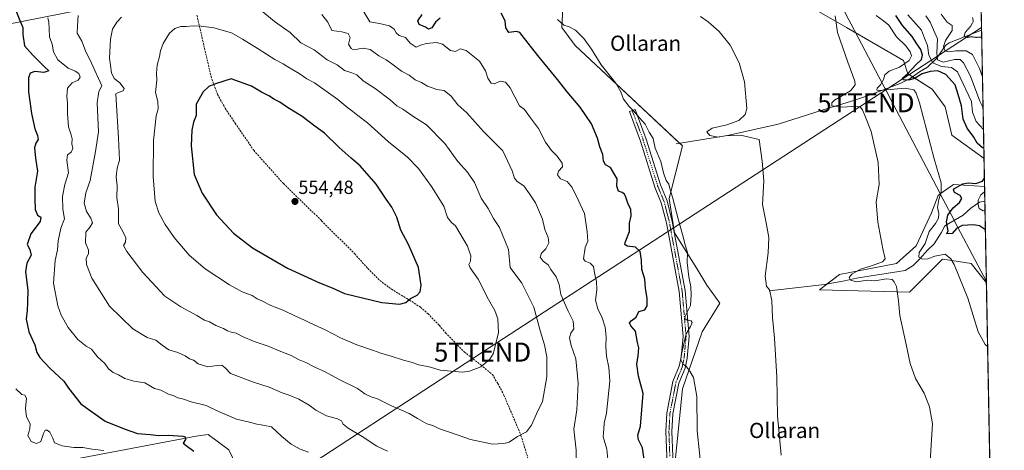
# Model space of a CAD drawing. Units: metres. Extents: x 627787 to 631239, y 4736556 to 4738933.
# Drawn here: x 630720 to 631239, y 4737028 to 4737255 of the extents above; entities that cross this region are included whole.
import ezdxf
from ezdxf.enums import TextEntityAlignment as Align

# ---------------------------------------------------------------- set-up
doc = ezdxf.new("R2010")
doc.units = ezdxf.units.M
doc.header["$MEASUREMENT"] = 0
for name, pattern in [('TRAZO_Y_PUNTO', [1, 0.5, -0.25, 0, -0.25]), ('TRAZOS2', [0.375, 0.25, -0.125]), ('TRAZOSX2', [1.5, 1, -0.5])]:
    doc.linetypes.add(name, pattern=pattern)
doc.layers.get('0').update_dxf_attribs({"lineweight": 5})
for name, color, linetype, lineweight in [('Camino', 19, 'Continuous', 0), ('Camino Cxs', 19, 'Continuous', 0), ('Camino eje', 39, 'TRAZO_Y_PUNTO', 13), ('Carátula', 7, 'Continuous', 5), ('Comarca CxS', 133, 'Continuous', 0), ('Comunidad Autónoma CxS', 142, 'Continuous', 0), ('Corriente natural lineal', 142, 'Continuous', 13), ('Cultivos herbáceos CxS', 92, 'Continuous', 0), ('Curva de nivel maestra', 36, 'Continuous', 30), ('Curva de nivel normal', 36, 'Continuous', 0), ('Curva de nivel normal depresión', 36, 'TRAZOS2', 0), ('Entidad de ámbito territorial', 19, 'Continuous', 0), ('Entidad de ámbito territorial CxS', 92, 'Continuous', 0), ('Matorral', 135, 'Continuous', 0), ('Matorral CxS', 135, 'Continuous', 0), ('Municipio CxS', 142, 'Continuous', 0), ('Provincia CxS', 1, 'Continuous', 0), ('Punto de cota en terreno', 7, 'Continuous', 0), ('Rótulo de punto de cota en terreno', 19, 'Continuous', 0), ('Senda', 19, 'TRAZOSX2', 0), ('Tendido', 6, 'Continuous', 0), ('Texto cartográfico', 19, 'Continuous', 0), ('Torre de tendido puntual', 7, 'Continuous', 0)]:
    doc.layers.add(name, color=color, linetype=linetype, lineweight=lineweight)
doc.styles.add('Arial', font='txt', dxfattribs={"height": 0.2})

# ---------------------------------------------------------------- blocks, each defined once
blk = doc.blocks.new('*U161')
at = {"layer": 'Cultivos herbáceos CxS', "color": 92, "linetype": 'Continuous', "lineweight": 0}
for points in [[(630749.02, 4737023.38, 519.97), (630812.94, 4737035.54, 525.59), (630816.67, 4737035.99, 525.85), (630817.98, 4737036.15, 525.99), (630819.28, 4737036.31, 526.13), (630830.25, 4737028.28, 525.93), (630839.55, 4737008.79, 522.78)], [(631064.45, 4737015.22, 521.53), (631069.07, 4737060.31, 520.79), (631079.47, 4737090.36, 518.42), (631088.71, 4737105.39, 517.51), (631081.96, 4737114.95, 518.7), (631076.69, 4737123.73, 518.98), (631064.86, 4737142.53, 520.57), (631062.16, 4737160.55, 520.18), (631069.09, 4737188.29, 516.85), (631012.59, 4737241.16, 520.65), (631005.49, 4737250.58, 520.32), (631006.65, 4737271.39, 517.86)], [(631131.25, 4737264.37, 511.92), (631155.51, 4737250.49, 509.23), (631185.54, 4737233.15, 505.72), (631187.85, 4737226.22, 500.35), (631200.56, 4737218.12, 503.93), (631207.49, 4737208.88, 503.1), (631210.96, 4737193.85, 502.72), (631227.9, 4737181.6, 500.16), (631228.18, 4737166.88, 496.82), (631211.8, 4737167.96, 501.65), (631204.84, 4737162.99, 504.04), (631203.71, 4737162.18, 504.77), (631200.25, 4737152.93, 507.18), (631192.16, 4737135.59, 506.79), (631181.76, 4737126.35, 508.44), (631151.73, 4737120.57, 511.32), (631141.33, 4737112.47, 512.86), (631188.7, 4737111.32, 509.29), (631189.55, 4737112.17, 509.18), (631206.02, 4737128.66, 505.48), (631214.54, 4737127.35, 504.61), (631221.04, 4737126.35, 503.96), (631229.14, 4737116.22, 502.87), (631234.22, 4736849.11, 503.34)]]:
    blk.add_polyline3d(points, dxfattribs=at)
blk = doc.blocks.new('*U169')
at = {"layer": 'Curva de nivel normal', "color": 36, "linetype": 'Continuous', "lineweight": 0}
for points in [[(631227.6, 4737196.92, 495), (631223.76, 4737201.01, 495), (631221.82, 4737205.94, 495), (631221.34, 4737211.66, 495), (631213.93, 4737227.29, 495), (631210.84, 4737229.56, 495), (631205.56, 4737229.98, 495), (631200.96, 4737231.99, 495), (631198.8, 4737236, 495), (631198.14, 4737241.16, 495), (631196.51, 4737244.97, 495), (631194.9, 4737249.16, 495), (631192.15, 4737252.36, 495), (631187.77, 4737257.18, 495)], [(631228.42, 4737154.16, 495), (631227.42, 4737154.01, 495), (631225.34, 4737155.26, 495), (631224.76, 4737157.15, 495), (631224.79, 4737159.62, 495), (631226.28, 4737162.43, 495), (631228.23, 4737164.13, 495)]]:
    blk.add_polyline3d(points, dxfattribs=at)
blk = doc.blocks.new('*U172')
at = {"layer": 'Curva de nivel normal', "color": 36, "linetype": 'Continuous', "lineweight": 0}
blk.add_polyline3d([(631227.39, 4737208.2, 490), (631225.76, 4737211.85, 490), (631220.84, 4737224.94, 490), (631217.01, 4737231.98, 490), (631215.26, 4737233.72, 490), (631212.4, 4737233.63, 490), (631206.36, 4737232.34, 490), (631203.44, 4737233.5, 490), (631202.99, 4737236.96, 490), (631203.35, 4737244.58, 490), (631201.25, 4737249.32, 490), (631199.62, 4737253.45, 490), (631197.33, 4737256.64, 490)], dxfattribs=at)
blk = doc.blocks.new('*U190')
at = {"layer": 'Curva de nivel normal', "color": 36, "linetype": 'Continuous', "lineweight": 0}
blk.add_polyline3d([(631227.08, 4737224.56, 485), (631225.51, 4737228.98, 485), (631221.76, 4737236.37, 485), (631218.55, 4737238.24, 485), (631213.01, 4737238.36, 485), (631209.52, 4737237.72, 485), (631207.4, 4737238.13, 485), (631206.52, 4737240.49, 485), (631207.55, 4737243.71, 485), (631211.11, 4737248.93, 485), (631211.17, 4737251.66, 485), (631208.44, 4737253.38, 485), (631205.25, 4737257.52, 485)], dxfattribs=at)
blk = doc.blocks.new('*U195')
at = {"layer": 'Curva de nivel normal', "color": 36, "linetype": 'Continuous', "lineweight": 0}
blk.add_polyline3d([(631171.06, 4737256.79, 505), (631175.03, 4737254.09, 505), (631177.72, 4737251.78, 505), (631181.73, 4737245.64, 505), (631186.71, 4737240.83, 505), (631189.04, 4737237.72, 505), (631189.7, 4737235.64, 505), (631188.5, 4737233.24, 505), (631183.38, 4737229.61, 505), (631177.99, 4737227.57, 505), (631175.72, 4737225.63, 505), (631174.91, 4737223.26, 505), (631173.36, 4737220.45, 505), (631171.63, 4737218.54, 505), (631171.52, 4737217.62, 505), (631172.54, 4737217.34, 505), (631186.45, 4737218.71, 505), (631190.95, 4737217.73, 505), (631192.21, 4737216.07, 505), (631193.93, 4737210.87, 505), (631201.56, 4737181.42, 505), (631205.38, 4737168.75, 505), (631205.38, 4737163.98, 505), (631204.1, 4737160.09, 505), (631203.38, 4737155.9, 505), (631204.01, 4737152.67, 505), (631203.95, 4737150.29, 505), (631202.36, 4737147.45, 505), (631199.04, 4737143.13, 505), (631196.85, 4737136.87, 505), (631193.81, 4737132.13, 505), (631193.63, 4737129.76, 505), (631195.54, 4737128.55, 505), (631198.32, 4737128.79, 505), (631201.95, 4737130.29, 505), (631207.35, 4737131.2, 505), (631210.43, 4737128.88, 505), (631212.21, 4737125.76, 505), (631219.37, 4737108.12, 505), (631224.84, 4737090.43, 505), (631228.47, 4737083.73, 505), (631229.78, 4737082.59, 505)], dxfattribs=at)
blk = doc.blocks.new('*U210')
at = {"layer": 'Curva de nivel maestra', "color": 36, "linetype": 'Continuous', "lineweight": 30}
for points in [[(631227.79, 4737187.17, 500), (631227.02, 4737187.28, 500), (631224.23, 4737189.68, 500), (631222.49, 4737192.75, 500), (631219.09, 4737197.58, 500), (631216.93, 4737202.33, 500), (631216.02, 4737209.33, 500), (631214.31, 4737215.36, 500), (631212.64, 4737220.34, 500), (631207.82, 4737225.9, 500), (631203.59, 4737227.69, 500), (631199.45, 4737227.35, 500), (631195.34, 4737226.11, 500), (631191.33, 4737223.74, 500), (631188.26, 4737222.86, 500), (631185.26, 4737223.03, 500), (631184.98, 4737223.88, 500), (631187.8, 4737226.34, 500), (631192.17, 4737231, 500), (631194.94, 4737233.71, 500), (631195.46, 4737236.07, 500), (631194.57, 4737239.04, 500), (631192.46, 4737241.88, 500), (631190.14, 4737245.82, 500), (631184.92, 4737251.62, 500), (631181.39, 4737256.79, 500)], [(631228.61, 4737144.22, 500), (631228.09, 4737144.48, 500), (631225.5, 4737146.12, 500), (631222.4, 4737146.73, 500), (631216.4, 4737146.3, 500), (631213.4, 4737144.79, 500), (631211.04, 4737142.19, 500), (631208.35, 4737141.9, 500), (631209.08, 4737143.52, 500), (631208.72, 4737145.28, 500), (631208.22, 4737148.29, 500), (631208.91, 4737151.79, 500), (631211.58, 4737155.59, 500), (631214.9, 4737158.48, 500), (631216.14, 4737160.55, 500), (631215.27, 4737162.15, 500), (631212.32, 4737163.74, 500), (631211.81, 4737165.04, 500), (631212.43, 4737165.84, 500), (631216.73, 4737168.34, 500), (631219.8, 4737168.88, 500), (631223.65, 4737168.49, 500), (631227.13, 4737169.67, 500), (631228.09, 4737171.26, 500)]]:
    blk.add_polyline3d(points, dxfattribs=at)
blk = doc.blocks.new('5PATER')
at = {"layer": 'Carátula', "linetype": 'Continuous', "lineweight": 5}
h = blk.add_hatch(color=250, dxfattribs=at)
edge = h.paths.add_edge_path()
edge.add_ellipse((0, 0.01), major_axis=(-1.33, -1.34), ratio=0.999422, start_angle=0, end_angle=360)
blk = doc.blocks.new('5TTEND')
blk.add_text('5TTEND', height=10).set_placement((0, 0), align=Align.MIDDLE_CENTER)

msp = doc.modelspace()

# ---------------------------------------------------------------- linework, layer by layer
at = {"layer": 'Camino', "color": 19, "linetype": 'Continuous', "lineweight": 0}
msp.add_polyline3d([(631061.29, 4737012.09, 521.92), (631060.35, 4737037.95, 521.89), (631060.87, 4737047.59, 521.93), (631064.09, 4737064.24, 521.46), (631067.37, 4737072.23, 520.34), (631068.38, 4737077, 519.95), (631069.37, 4737087.96, 520.36), (631067.33, 4737111.62, 520.8), (631060.59, 4737147.82, 521.06), (631057.91, 4737158.34, 520.79), (631054.51, 4737166.59, 521.19), (631046.93, 4737190.76, 520.96), (631041.14, 4737206.28, 520.27), (631044.14, 4737207.4, 519.54), (631049.96, 4737191.8, 520.43), (631057.53, 4737167.68, 520.57), (631060.96, 4737159.35, 520.4), (631063.72, 4737148.51, 520.48), (631070.51, 4737112.05, 520.37), (631072.59, 4737087.95, 519.34), (631071.56, 4737076.52, 519.55), (631070.45, 4737071.28, 520.08), (631067.18, 4737063.32, 521.06), (631064.06, 4737047.2, 521.46), (631063.55, 4737037.92, 521.34), (631064.5, 4737011.95, 521.58)], dxfattribs=at)
at = {"layer": 'Camino Cxs', "color": 19, "linetype": 'Continuous', "lineweight": 0}
msp.add_polyline3d([(631061.29, 4737012.09, 521.92), (631060.35, 4737037.95, 521.89), (631060.87, 4737047.59, 521.93), (631064.09, 4737064.24, 521.46), (631067.37, 4737072.23, 520.34), (631068.38, 4737077, 519.95), (631069.37, 4737087.96, 520.36), (631067.33, 4737111.62, 520.8), (631060.59, 4737147.82, 521.06), (631057.91, 4737158.34, 520.79), (631054.51, 4737166.59, 521.19), (631046.93, 4737190.76, 520.96), (631041.14, 4737206.28, 520.27), (631044.14, 4737207.4, 519.54), (631049.96, 4737191.8, 520.43), (631057.53, 4737167.68, 520.57), (631060.96, 4737159.35, 520.4), (631063.72, 4737148.51, 520.48), (631070.51, 4737112.05, 520.37), (631072.59, 4737087.95, 519.34), (631071.56, 4737076.52, 519.55), (631070.45, 4737071.28, 520.08), (631067.18, 4737063.32, 521.06), (631064.06, 4737047.2, 521.46), (631063.55, 4737037.92, 521.34), (631064.5, 4737011.95, 521.58)], dxfattribs=at)
at = {"layer": 'Camino eje', "color": 39, "linetype": 'TRAZO_Y_PUNTO', "lineweight": 13}
msp.add_polyline3d([(631042.64, 4737206.84, 519.89), (631048.45, 4737191.28, 520.7), (631052.23, 4737179.22, 520.91), (631056.02, 4737167.14, 520.84), (631059.44, 4737158.85, 520.6), (631062.16, 4737148.17, 520.76), (631068.92, 4737111.84, 520.58), (631070.98, 4737087.96, 519.77), (631069.97, 4737076.76, 519.75), (631068.91, 4737071.76, 520.21), (631065.64, 4737063.78, 521.29), (631062.47, 4737047.4, 521.67), (631062.21, 4737042.58, 521.58), (631061.95, 4737037.94, 521.5), (631062.42, 4737025.01, 521.58)], dxfattribs=at)
at = {"layer": 'Comarca CxS', "color": 133, "linetype": 'Continuous', "lineweight": 0}
msp.add_polyline3d([(631238.58, 4736619.98, 503.49), (627829.58, 4736555.93, 496.8), (627826.57, 4736718.61, 480.08), (627792.22, 4738572.16, 528.81), (627786.71, 4738869.29, 554.54), (631194.57, 4738933.32, 570.13), (631238.58, 4736619.98, 503.49)], close=True, dxfattribs=at)
msp.add_polyline3d([(631238.58, 4736619.98, 503.49), (627829.58, 4736555.93, 496.8), (627826.57, 4736718.61, 480.08), (627792.22, 4738572.16, 528.81), (627786.71, 4738869.29, 554.54), (631194.57, 4738933.32, 570.13), (631238.58, 4736619.98, 503.49)], close=True, dxfattribs=at)
at = {"layer": 'Comunidad Autónoma CxS', "color": 142, "linetype": 'Continuous', "lineweight": 0}
msp.add_polyline3d([(631238.58, 4736619.98, 503.49), (627829.58, 4736555.93, 496.8), (627786.71, 4738869.29, 554.54), (631194.57, 4738933.32, 570.13), (631238.58, 4736619.98, 503.49)], close=True, dxfattribs=at)
msp.add_polyline3d([(631238.58, 4736619.98, 503.49), (627829.58, 4736555.93, 496.8), (627786.71, 4738869.29, 554.54), (631194.57, 4738933.32, 570.13), (631238.58, 4736619.98, 503.49)], close=True, dxfattribs=at)
at = {"layer": 'Corriente natural lineal', "color": 142, "linetype": 'Continuous', "lineweight": 13}
for points in [[(631065.75, 4737189.41, 516.65), (631092.77, 4737193.63, 514.65), (631119.54, 4737199.68, 512.53), (631142.71, 4737207.06, 510.44), (631159.91, 4737212.29, 508.71), (631167.39, 4737214.92, 507.41), (631183.73, 4737221.13, 502.23), (631189.06, 4737223.64, 499.22), (631193.92, 4737227.16, 499.33), (631198.21, 4737229.75, 497.73), (631202.85, 4737234.22, 489.94), (631207.67, 4737241.08, 484.36), (631209.56, 4737242.44, 483.1), (631226.61, 4737249.1, 479.14), (631226.61, 4737249.1, 479.14)], [(631114.73, 4737111.88, 514.93), (631143.95, 4737115.34, 512.44), (631154.34, 4737117.24, 510.83), (631160.65, 4737118.61, 508.89), (631186.29, 4737122.67, 505.98), (631190.57, 4737125.31, 505.74), (631194.14, 4737128.75, 505.28), (631198.05, 4737133.31, 503.67), (631201.65, 4737136.78, 501.84), (631205.37, 4737142.45, 500.74), (631207.29, 4737146.23, 500.44), (631216.97, 4737151.84, 498.38), (631220.95, 4737155.43, 496.83), (631225.47, 4737158.6, 494.98), (631228.32, 4737159.07, 493.7), (631228.32, 4737159.07, 493.7)]]:
    msp.add_polyline3d(points, dxfattribs=at)
at = {"layer": 'Cultivos herbáceos CxS', "color": 92, "linetype": 'Continuous', "lineweight": 0}
for points in [[(631227.89, 4737181.6, 500.16), (631210.96, 4737193.85, 502.72), (631207.49, 4737208.88, 503.1), (631200.56, 4737218.12, 503.93), (631190.39, 4737224.6, 499.33), (631187.85, 4737226.22, 500.35), (631185.54, 4737233.15, 505.72), (631155.51, 4737250.49, 509.23), (631131.25, 4737264.37, 511.92), (631124.32, 4737272.46, 512.19), (631111.61, 4737280.55, 512.42), (631105.84, 4737289.8, 512.27), (631101.22, 4737347.6, 508.93)], [(631006.65, 4737271.39, 517.86), (631005.49, 4737250.58, 520.32), (631012.59, 4737241.16, 520.65), (631067.59, 4737189.7, 516.58), (631069.09, 4737188.29, 516.85), (631062.16, 4737160.55, 520.18), (631064.86, 4737142.53, 520.57), (631076.69, 4737123.73, 518.98), (631081.96, 4737114.95, 518.7), (631088.71, 4737105.39, 517.51), (631079.47, 4737090.36, 518.42), (631069.07, 4737060.31, 520.79), (631064.45, 4737015.22, 521.53)], [(631227.89, 4737181.6, 500.16), (631228.17, 4737166.88, 496.82)], [(631229.14, 4737116.22, 502.87), (631221.04, 4737126.35, 503.97), (631214.54, 4737127.35, 504.61), (631206.02, 4737128.66, 505.48), (631189.55, 4737112.17, 509.18), (631188.7, 4737111.32, 509.29), (631141.33, 4737112.48, 512.86), (631145.34, 4737115.6, 512.29), (631151.73, 4737120.57, 511.33), (631181.76, 4737126.35, 508.44), (631192.16, 4737135.59, 506.79), (631200.25, 4737152.94, 507.18), (631203.71, 4737162.18, 504.77), (631204.84, 4737162.99, 504.04), (631211.8, 4737167.96, 501.65), (631228.17, 4737166.88, 496.82)], [(631229.14, 4737116.22, 502.87), (631234.22, 4736849.11, 503.34)], [(630839.55, 4737008.79, 522.78), (630830.25, 4737028.28, 525.93), (630819.28, 4737036.31, 526.13), (630817.98, 4737036.15, 525.99), (630816.67, 4737035.99, 525.85), (630812.94, 4737035.54, 525.59), (630749.02, 4737023.38, 519.97)]]:
    msp.add_polyline3d(points, dxfattribs=at)
at = {"layer": 'Curva de nivel maestra', "color": 36, "linetype": 'Continuous', "lineweight": 30}
for points in [[(630718.03, 4737259.52, 525), (630720.06, 4737254.19, 525), (630721.68, 4737250.51, 525), (630721.6, 4737246.88, 525), (630722.58, 4737240.86, 525), (630726.99, 4737235.93, 525), (630733.2, 4737229.74, 525), (630735.46, 4737227.68, 525), (630732.72, 4737226.9, 525), (630728.06, 4737227.48, 525), (630725.6, 4737226.59, 525), (630724.73, 4737224, 525), (630724.75, 4737216.68, 525), (630726.2, 4737205.3, 525), (630727.92, 4737197.14, 525), (630729.45, 4737193.75, 525), (630729.77, 4737191.66, 525), (630728.5, 4737189.72, 525), (630727.86, 4737187.21, 525), (630728.32, 4737181.72, 525), (630729.38, 4737175, 525), (630728, 4737166.47, 525), (630727.93, 4737160.2, 525), (630728.13, 4737154.74, 525), (630729.42, 4737151.86, 525), (630731.18, 4737150.68, 525), (630730.86, 4737148.5, 525), (630725.95, 4737141.99, 525), (630723.94, 4737136.35, 525), (630725.36, 4737133.65, 525), (630726.04, 4737130.71, 525), (630723.83, 4737126.49, 525), (630723.1, 4737121.95, 525), (630724.28, 4737112.24, 525), (630724.16, 4737105.89, 525), (630723.97, 4737101.62, 525), (630723.49, 4737096.96, 525), (630724.78, 4737090.39, 525), (630727.92, 4737083.52, 525), (630729.03, 4737079.56, 525), (630730.6, 4737076.91, 525), (630735.99, 4737071.29, 525), (630743.28, 4737064.48, 525), (630745.8, 4737060.66, 525), (630752.21, 4737052.55, 525), (630765.12, 4737043.39, 525), (630775.06, 4737039.32, 525), (630782.07, 4737036.82, 525), (630788.81, 4737036.36, 525), (630793.29, 4737035.78, 525), (630798.41, 4737035.96, 525), (630805.94, 4737035.54, 525), (630807.17, 4737035.04, 525), (630807.37, 4737033.68, 525), (630806.08, 4737031.81, 525), (630807.71, 4737030.48, 525), (630811.7, 4737027.6, 525)], [(630941.42, 4737255.44, 525), (630939.08, 4737253.34, 525), (630937.02, 4737250.3, 525), (630935.35, 4737249.7, 525), (630933.75, 4737250.68, 525), (630930.43, 4737252.1, 525), (630929.72, 4737254.07, 525), (630931.96, 4737257.34, 525)], [(631049.06, 4737021.99, 525), (631048.09, 4737029.36, 525), (631045.99, 4737033.47, 525), (631045.56, 4737036.03, 525), (631046.99, 4737040.66, 525), (631047.64, 4737049.33, 525), (631048.34, 4737057.99, 525), (631045.97, 4737066.99, 525), (631044.98, 4737073.33, 525), (631045.7, 4737077.81, 525), (631046.04, 4737081.93, 525), (631045.33, 4737084.81, 525), (631044.27, 4737090.66, 525), (631041.9, 4737093.6, 525), (631041.1, 4737095.11, 525), (631042, 4737096.22, 525), (631044.77, 4737098.1, 525), (631046.14, 4737101.12, 525), (631049.23, 4737102.02, 525), (631050.56, 4737103.99, 525), (631050.47, 4737108.01, 525), (631049.7, 4737113.42, 525), (631049.18, 4737118.1, 525), (631047.66, 4737123.25, 525), (631047.54, 4737128.13, 525), (631046.74, 4737132.67, 525), (631044.36, 4737134.96, 525), (631039.95, 4737135.54, 525), (631038.68, 4737136.31, 525), (631038.87, 4737137.36, 525), (631041.13, 4737143.1, 525), (631041.2, 4737147.66, 525), (631042.07, 4737151.49, 525), (631041.95, 4737154.72, 525), (631040.25, 4737158.17, 525), (631039.32, 4737161.25, 525), (631038.54, 4737162.8, 525), (631037.4, 4737163.75, 525), (631035.46, 4737164.5, 525), (631034.49, 4737167, 525), (631034.63, 4737170.89, 525), (631031.13, 4737176.8, 525), (631028.53, 4737178.3, 525), (631027.58, 4737180.12, 525), (631027.12, 4737183.71, 525), (631025.59, 4737187.67, 525), (631024.3, 4737192.33, 525), (631021.18, 4737199.8, 525), (631015.12, 4737208.54, 525), (631008.33, 4737216.72, 525), (631003.31, 4737223.24, 525), (630992.85, 4737235.9, 525), (630984.69, 4737246.42, 525), (630983.42, 4737247.87, 525), (630981.66, 4737248.37, 525), (630977.7, 4737247.97, 525), (630976.08, 4737250.35, 525), (630975.78, 4737254.05, 525), (630973.56, 4737258.02, 525)], [(630920.07, 4737104.98, 550), (630923.4, 4737105.81, 550), (630925.83, 4737108.01, 550), (630929.38, 4737109.69, 550), (630930.93, 4737111.39, 550), (630931.46, 4737114.89, 550), (630930.12, 4737124.18, 550), (630924.84, 4737136.29, 550), (630920.76, 4737143.91, 550), (630918.66, 4737150.76, 550), (630916.06, 4737155.99, 550), (630913, 4737160.26, 550), (630907.82, 4737168.02, 550), (630899.26, 4737177.81, 550), (630894.66, 4737181.73, 550), (630888.25, 4737187.4, 550), (630880.64, 4737194.9, 550), (630875.44, 4737198.7, 550), (630868.78, 4737203.71, 550), (630860.54, 4737208.8, 550), (630857.01, 4737211.27, 550), (630854.28, 4737212.71, 550), (630851.22, 4737214.56, 550), (630847.41, 4737216.48, 550), (630842.11, 4737219.6, 550), (630831.32, 4737223.59, 550), (630823.21, 4737220.92, 550), (630819.59, 4737219.49, 550), (630816.61, 4737216.73, 550), (630812.99, 4737210.26, 550), (630812.92, 4737204.25, 550), (630811.63, 4737200.75, 550), (630810.63, 4737196.52, 550), (630810.34, 4737188.31, 550), (630811.97, 4737173.23, 550), (630816.08, 4737163.34, 550), (630823.66, 4737152, 550), (630832.58, 4737142.33, 550), (630842.64, 4737134.6, 550), (630861.08, 4737123.92, 550), (630877.9, 4737116.09, 550), (630884.61, 4737113.58, 550), (630891.16, 4737110.5, 550), (630910.73, 4737105.9, 550), (630920.07, 4737104.98, 550)]]:
    msp.add_polyline3d(points, dxfattribs=at)
at = {"layer": 'Curva de nivel normal', "color": 36, "linetype": 'Continuous', "lineweight": 0}
for points in [[(630734.86, 4737255.67, 530), (630735.31, 4737253.37, 530), (630735.53, 4737249.81, 530), (630735.77, 4737245.73, 530), (630737.17, 4737241.76, 530), (630737.84, 4737237.69, 530), (630740.04, 4737233.46, 530), (630745.52, 4737229.18, 530), (630749.2, 4737227.6, 530), (630751.2, 4737226.26, 530), (630751.93, 4737224.48, 530), (630750.86, 4737222.76, 530), (630747.61, 4737221.39, 530), (630745.22, 4737218.6, 530), (630744.91, 4737214.23, 530), (630745.28, 4737210.92, 530), (630745.13, 4737205.05, 530), (630745.66, 4737198.24, 530), (630747.2, 4737194.07, 530), (630747.7, 4737191.95, 530), (630747.48, 4737189.41, 530), (630748, 4737186.8, 530), (630747.14, 4737184.98, 530), (630745.23, 4737183.53, 530), (630744.78, 4737180.66, 530), (630745.7, 4737174.05, 530), (630743.79, 4737167.88, 530), (630742.66, 4737161.54, 530), (630742.73, 4737154.97, 530), (630743.54, 4737149.82, 530), (630741.62, 4737144.97, 530), (630740.22, 4737138.32, 530), (630739.88, 4737133.55, 530), (630738.67, 4737127.94, 530), (630737.76, 4737116.03, 530), (630740.1, 4737104, 530), (630741.83, 4737099.2, 530), (630745.63, 4737092.72, 530), (630750.65, 4737086.3, 530), (630755, 4737082.9, 530), (630757.8, 4737081.2, 530), (630760.97, 4737077.24, 530), (630764.84, 4737073.78, 530), (630766.82, 4737070.95, 530), (630769.33, 4737069.01, 530), (630772.04, 4737067.83, 530), (630775.47, 4737065.73, 530), (630780.1, 4737064.36, 530), (630785.86, 4737063.46, 530), (630790.94, 4737060.58, 530), (630794.42, 4737059.69, 530), (630798.43, 4737057.59, 530), (630801.26, 4737056.76, 530), (630803.27, 4737055.7, 530), (630805.7, 4737055.06, 530), (630810.4, 4737053.46, 530), (630818.3, 4737051.52, 530), (630824.33, 4737048.59, 530), (630834.26, 4737044.4, 530), (630841.01, 4737042.82, 530), (630844.9, 4737041.71, 530), (630847.21, 4737041.47, 530), (630848.93, 4737041.05, 530), (630852.62, 4737040.35, 530), (630858.15, 4737035.28, 530), (630862.97, 4737031.23, 530), (630867.69, 4737028.62, 530), (630872.13, 4737027.05, 530)], [(630750.82, 4737256.91, 535), (630750.44, 4737251.5, 535), (630750.25, 4737247.53, 535), (630752.82, 4737243.43, 535), (630754.7, 4737238.32, 535), (630757.9, 4737231.82, 535), (630763.28, 4737219.79, 535), (630761.75, 4737216.88, 535), (630760.8, 4737210.94, 535), (630761.45, 4737195.72, 535)], [(630773.58, 4737255.99, 540), (630771.27, 4737253.34, 540), (630768.99, 4737249.67, 540), (630767.77, 4737244.34, 540), (630767.4, 4737234.34, 540), (630768.4, 4737226.66, 540), (630769.8, 4737223.64, 540), (630772.78, 4737221.37, 540), (630775.09, 4737218.44, 540), (630774.46, 4737217.16, 540), (630771.84, 4737216.3, 540), (630770.67, 4737215.6, 540), (630770.78, 4737212.7, 540), (630772.11, 4737192.38, 540)], [(630772.11, 4737192.38, 540), (630772.66, 4737180.77, 540), (630771.28, 4737176.6, 540), (630770.92, 4737171.9, 540), (630771.29, 4737167.2, 540), (630771.12, 4737161.02, 540), (630772.15, 4737155.08, 540), (630772.02, 4737147.28, 540), (630774.4, 4737143.2, 540), (630775.92, 4737139.88, 540), (630775.77, 4737137.66, 540), (630774.77, 4737135.88, 540), (630776.46, 4737132.66, 540), (630784.82, 4737121.68, 540), (630796.49, 4737109.22, 540), (630804.9, 4737103.5, 540), (630813.26, 4737098.92, 540), (630817.28, 4737096.46, 540), (630819.91, 4737095.62, 540), (630823.31, 4737093.8, 540), (630827.32, 4737092.17, 540), (630829.48, 4737090.95, 540), (630831.48, 4737090.24, 540), (630834.04, 4737089.7, 540), (630837.73, 4737087.66, 540), (630843.48, 4737085.27, 540), (630850.81, 4737082.87, 540), (630856.66, 4737080.46, 540), (630863.06, 4737077.95, 540), (630867.28, 4737075.71, 540), (630870.73, 4737074.28, 540), (630875.43, 4737071.83, 540), (630880.84, 4737069.31, 540), (630888.23, 4737065.29, 540), (630897.89, 4737060.48, 540), (630901.86, 4737057.83, 540), (630905.12, 4737056.18, 540), (630908.47, 4737055.1, 540), (630915.82, 4737051.42, 540), (630925.12, 4737047.38, 540), (630929.46, 4737044.72, 540), (630934.49, 4737042.03, 540), (630937.62, 4737041.02, 540), (630941.14, 4737039.35, 540), (630946.88, 4737037.48, 540), (630957.53, 4737033.79, 540), (630969, 4737031.26, 540), (630974.96, 4737031.54, 540), (630977.88, 4737032.3, 540), (630982.25, 4737035.3, 540), (630986.86, 4737037.77, 540), (630989.5, 4737041.29, 540), (630992.17, 4737047.17, 540), (630995.35, 4737053.73, 540), (630997.58, 4737066.74, 540), (630997.65, 4737077.25, 540), (630996.5, 4737083.56, 540), (630994.26, 4737090.31, 540), (630990.74, 4737103.34, 540), (630984.44, 4737116.03, 540), (630978.3, 4737124.23, 540), (630977.45, 4737133.72, 540), (630972.64, 4737145.27, 540), (630969.57, 4737150.05, 540), (630966.71, 4737155.34, 540), (630963.08, 4737160.7, 540), (630959.6, 4737168.94, 540), (630955.88, 4737174.48, 540), (630950.76, 4737180.02, 540), (630943.98, 4737189.43, 540), (630934.25, 4737199.35, 540), (630927.14, 4737203.93, 540), (630921.88, 4737207.52, 540), (630918.73, 4737209.25, 540), (630915.12, 4737212.43, 540), (630907.28, 4737218.39, 540), (630900.9, 4737222.55, 540), (630897.55, 4737225.57, 540), (630895, 4737226.78, 540), (630891.13, 4737227.88, 540), (630887.16, 4737230.91, 540), (630882.04, 4737233.6, 540), (630875.2, 4737238.81, 540), (630868.09, 4737242.41, 540), (630862.47, 4737247.86, 540), (630854.3, 4737253.71, 540), (630848.01, 4737258.86, 540)], [(631013.04, 4737018.35, 535), (631013.07, 4737028.09, 535), (631011.94, 4737039.1, 535), (631013.51, 4737049.33, 535), (631014.1, 4737063.37, 535), (631012.84, 4737076.17, 535), (631010.42, 4737083.26, 535), (631009.54, 4737087.23, 535), (631010.34, 4737089.64, 535), (631011.79, 4737091.99, 535), (631011.51, 4737095.99, 535), (631008.82, 4737101.29, 535), (631005.02, 4737109.96, 535), (631004.21, 4737115.26, 535), (631002.63, 4737119.39, 535), (630999.81, 4737123.16, 535), (630998.38, 4737125.63, 535), (630995.8, 4737127.66, 535), (630994.22, 4737129.66, 535), (630994.85, 4737131.7, 535), (630997.2, 4737134.09, 535), (630998.76, 4737137.18, 535), (630998.34, 4737140.07, 535), (630996.57, 4737144.28, 535), (630995.34, 4737149.6, 535), (630991.62, 4737158.21, 535), (630988.57, 4737163.08, 535), (630985.6, 4737167.16, 535), (630982.01, 4737169.42, 535), (630980.64, 4737171.21, 535), (630979.34, 4737175.15, 535), (630974.4, 4737185.66, 535), (630964.27, 4737195.75, 535), (630955.43, 4737205.58, 535), (630950.8, 4737209.81, 535), (630947.34, 4737214.38, 535), (630943.53, 4737217.32, 535), (630939.76, 4737217.92, 535), (630937.31, 4737218.82, 535), (630934.78, 4737219.6, 535), (630931.72, 4737221.65, 535), (630928.34, 4737222.96, 535), (630925.2, 4737225.41, 535), (630921.07, 4737227.55, 535), (630916.06, 4737231.5, 535), (630913.03, 4737233.62, 535), (630909.2, 4737235.64, 535), (630904.63, 4737239, 535), (630900.88, 4737239.71, 535), (630895.89, 4737238.87, 535), (630894.56, 4737239.42, 535), (630893.22, 4737241.7, 535), (630894.01, 4737245.31, 535), (630893.07, 4737247.37, 535), (630889.61, 4737248.23, 535), (630884.47, 4737248.98, 535), (630882.34, 4737253.38, 535), (630879.22, 4737257.34, 535)], [(631029.69, 4737023.28, 530), (631029.22, 4737028.63, 530), (631027.3, 4737035.07, 530), (631027.68, 4737039.33, 530), (631027.83, 4737042.31, 530), (631029.02, 4737047.61, 530), (631030.82, 4737064.57, 530), (631030.3, 4737071.64, 530), (631028.99, 4737077.52, 530), (631028.66, 4737082.75, 530), (631028.92, 4737087.7, 530), (631028.39, 4737092.75, 530), (631026.84, 4737097.66, 530), (631024.46, 4737102.44, 530), (631023.2, 4737107.12, 530), (631023.92, 4737112.43, 530), (631023.8, 4737117.13, 530), (631022.95, 4737120.33, 530), (631022.2, 4737124.8, 530), (631020.55, 4737126.54, 530), (631017.84, 4737127.64, 530), (631016.89, 4737128.84, 530), (631017.85, 4737134.68, 530), (631019.2, 4737138.17, 530), (631018.88, 4737143.04, 530), (631017.4, 4737152.7, 530), (631014.19, 4737159.79, 530), (631010.98, 4737166.28, 530), (631008.28, 4737169.42, 530), (631004.92, 4737170.99, 530), (631003.22, 4737172.97, 530), (631003.82, 4737174.89, 530), (631005.95, 4737177.3, 530), (631005.78, 4737179.19, 530), (631003.09, 4737182.91, 530), (631000.06, 4737185.89, 530), (630997.01, 4737190.16, 530), (630993.22, 4737197.48, 530), (630988.59, 4737203.76, 530), (630985.8, 4737207.34, 530), (630983.23, 4737209.4, 530), (630978.38, 4737218.84, 530), (630975.88, 4737221.86, 530), (630973.16, 4737222.23, 530), (630969.93, 4737220.96, 530), (630968.34, 4737221.26, 530), (630966.62, 4737223.87, 530), (630965.27, 4737227.81, 530), (630962.16, 4737232.76, 530), (630955.18, 4737238.44, 530), (630951.97, 4737239.31, 530), (630949.52, 4737237.88, 530), (630946.86, 4737238.42, 530), (630942.78, 4737241.71, 530), (630939.59, 4737242.61, 530), (630934.32, 4737242.18, 530), (630931.64, 4737241.36, 530), (630928.92, 4737240.22, 530), (630925.69, 4737242.38, 530), (630923.13, 4737245.26, 530), (630919.88, 4737246.39, 530), (630918.27, 4737247.78, 530), (630917.28, 4737249.72, 530), (630914.75, 4737251.47, 530), (630909.49, 4737252.7, 530), (630904.47, 4737253.61, 530), (630901.32, 4737258.87, 530)], [(631079.2, 4737015.16, 520), (631076.89, 4737038.33, 520), (631076.64, 4737056.33, 520), (631074.95, 4737066.33, 520), (631072.93, 4737069.73, 520), (631071.25, 4737071.88, 520), (631069.19, 4737073.52, 520), (631068.24, 4737075.57, 520), (631068.35, 4737077.96, 520), (631071.07, 4737089.25, 520), (631073.23, 4737093.1, 520), (631074.15, 4737095.29, 520), (631073.67, 4737096.18, 520), (631071.51, 4737096.44, 520), (631070.41, 4737097.44, 520), (631070.55, 4737098.56, 520), (631073.36, 4737104.29, 520), (631073.75, 4737109.68, 520), (631073.53, 4737114.13, 520), (631072.36, 4737119.28, 520), (631071.53, 4737126.79, 520), (631071.67, 4737132.11, 520), (631070.46, 4737136.1, 520), (631069.16, 4737141.6, 520), (631066.94, 4737149.2, 520), (631063.78, 4737161.24, 520), (631062.37, 4737165.75, 520), (631061.82, 4737168.07, 520), (631060.52, 4737170.1, 520), (631059.03, 4737173.99, 520), (631057.71, 4737179.99, 520), (631054.68, 4737187.12, 520), (631053.64, 4737192.08, 520), (631051.57, 4737195.54, 520), (631049.42, 4737199.61, 520), (631046.42, 4737203.02, 520), (631043.36, 4737206.73, 520), (631041.01, 4737208.91, 520), (631037.95, 4737212.78, 520), (631036.6, 4737216.76, 520), (631033.94, 4737221.34, 520), (631026.32, 4737230.95, 520), (631021.24, 4737239.07, 520), (631017.2, 4737244.85, 520), (631012.76, 4737249.12, 520), (631009.47, 4737250.82, 520), (631006.67, 4737251.74, 520), (631003.3, 4737254.81, 520)], [(631121.05, 4737025.54, 515), (631119.2, 4737046.18, 515), (631118.77, 4737066.55, 515), (631117.56, 4737087.05, 515), (631116.51, 4737098.01, 515), (631116.11, 4737106.94, 515), (631114.99, 4737112.48, 515), (631113.42, 4737114.49, 515), (631112.58, 4737119.72, 515), (631114.23, 4737131.99, 515), (631114.55, 4737139.99, 515), (631113.2, 4737147.79, 515), (631111.15, 4737157.38, 515), (631111.99, 4737169.92, 515), (631111.13, 4737180.19, 515), (631109.4, 4737191.66, 515), (631099.72, 4737193.82, 515), (631095.37, 4737193.78, 515), (631091.52, 4737193.48, 515), (631087.8, 4737192.84, 515), (631083.43, 4737193.76, 515), (631081.87, 4737195.56, 515), (631084.66, 4737197.58, 515), (631092.37, 4737199.3, 515), (631098.8, 4737201.58, 515), (631102.09, 4737204.84, 515), (631102.97, 4737207.91, 515), (631101.81, 4737222, 515), (631098.95, 4737232, 515), (631094.18, 4737241.19, 515), (631088.4, 4737248.52, 515), (631082.58, 4737253.55, 515), (631078.62, 4737256.35, 515)], [(631198.95, 4737012.4, 510), (631200.07, 4737030.99, 510), (631200.81, 4737041.99, 510), (631199.19, 4737050.99, 510), (631196.32, 4737058.04, 510), (631191.85, 4737065.87, 510), (631188.92, 4737073.71, 510), (631186.82, 4737083.66, 510), (631183.51, 4737098.99, 510), (631182.9, 4737106.66, 510), (631181.85, 4737114.16, 510), (631180.53, 4737116.72, 510), (631179.46, 4737117.88, 510), (631176.46, 4737118.22, 510), (631170.4, 4737117.29, 510), (631166.5, 4737117.51, 510), (631160.76, 4737116.78, 510), (631157.57, 4737117.63, 510), (631156.86, 4737118.97, 510), (631158.22, 4737120.8, 510), (631162.85, 4737123.28, 510), (631168.08, 4737124.89, 510), (631174.44, 4737127.24, 510), (631175.8, 4737128.74, 510), (631174.53, 4737134.1, 510), (631171.96, 4737148.18, 510), (631171.15, 4737158.76, 510), (631172.66, 4737167.85, 510), (631172.12, 4737179.44, 510), (631168.42, 4737195.79, 510), (631165.5, 4737203.44, 510), (631163.96, 4737207.22, 510), (631162.71, 4737208.83, 510), (631160.29, 4737209.12, 510), (631153.59, 4737208.62, 510), (631147.83, 4737209.24, 510), (631147.7, 4737210.96, 510), (631149.22, 4737212.28, 510), (631157.53, 4737217.28, 510), (631160.01, 4737220.33, 510), (631159.93, 4737222.23, 510), (631156.09, 4737232.33, 510), (631150.77, 4737247.85, 510), (631149.52, 4737256.67, 510)], [(630953.22, 4737069.2, 545), (630956.93, 4737069.62, 545), (630962.95, 4737071.88, 545), (630967.58, 4737075.91, 545), (630969.35, 4737078.83, 545), (630972.17, 4737089.91, 545), (630971.86, 4737097.22, 545), (630970.29, 4737101.69, 545), (630967.01, 4737107.41, 545), (630961.42, 4737118.02, 545), (630957.23, 4737124.01, 545), (630956.53, 4737125.84, 545), (630957.49, 4737127.66, 545), (630957.67, 4737130.33, 545), (630955.83, 4737135.51, 545), (630949.58, 4737146.25, 545), (630947.36, 4737147.93, 545), (630945.39, 4737150.64, 545), (630943.38, 4737156.57, 545), (630936.89, 4737166.81, 545), (630930.06, 4737176.3, 545), (630924.3, 4737182.31, 545), (630914.21, 4737190.39, 545), (630903.25, 4737200.32, 545), (630898.13, 4737204.23, 545), (630895.46, 4737206.42, 545), (630892.79, 4737208.22, 545), (630887.57, 4737212.58, 545), (630875.26, 4737221.36, 545), (630871.24, 4737223.54, 545), (630867.14, 4737226.42, 545), (630861.3, 4737229.9, 545), (630858.75, 4737231.52, 545), (630854.38, 4737233.64, 545), (630845.63, 4737239.4, 545), (630837.39, 4737244.33, 545), (630831.49, 4737247.76, 545), (630822.29, 4737250.32, 545), (630815.69, 4737251.27, 545), (630811.4, 4737251.49, 545), (630807.67, 4737251.09, 545), (630804.82, 4737251.04, 545), (630801.67, 4737250.06, 545), (630799.01, 4737247.59, 545), (630795.59, 4737242.22, 545), (630794.14, 4737238.36, 545), (630793.74, 4737235.23, 545), (630792.51, 4737230.67, 545), (630792.15, 4737226.56, 545), (630792.2, 4737222.77, 545), (630791.55, 4737216.33, 545), (630792.76, 4737211.66, 545), (630793.04, 4737207.69, 545), (630791.94, 4737204.11, 545), (630790.5, 4737191.1, 545), (630790.31, 4737172.09, 545), (630791.44, 4737159.04, 545), (630793.35, 4737152.94, 545), (630796.69, 4737146.95, 545), (630801.42, 4737140.01, 545), (630809.22, 4737130.81, 545), (630817.75, 4737123.51, 545), (630830.46, 4737115.05, 545), (630837.28, 4737111.41, 545), (630842.47, 4737109.58, 545), (630845.18, 4737107.82, 545), (630847.47, 4737106.73, 545), (630852.31, 4737104.25, 545), (630859.15, 4737101.53, 545), (630865.23, 4737098.54, 545), (630869.69, 4737096.71, 545), (630872.79, 4737095.05, 545), (630880.86, 4737091.45, 545), (630889.02, 4737087.28, 545), (630897.64, 4737083.57, 545), (630906.4, 4737080.58, 545), (630910.18, 4737079.13, 545), (630915.74, 4737077.59, 545), (630922.18, 4737075.44, 545), (630926.22, 4737074.38, 545), (630930.22, 4737073.09, 545), (630936.44, 4737071.71, 545), (630941.53, 4737070.23, 545), (630953.22, 4737069.2, 545)], [(630761.45, 4737195.72, 535), (630759.94, 4737185.37, 535), (630757.16, 4737170.05, 535), (630754.87, 4737163.56, 535), (630753.99, 4737158.13, 535), (630755.24, 4737153.76, 535), (630757.48, 4737150.27, 535), (630758.32, 4737147.73, 535), (630757.19, 4737145.66, 535), (630754.78, 4737142.82, 535), (630754.7, 4737137.18, 535), (630756.24, 4737133.32, 535), (630756.25, 4737131.42, 535), (630755, 4737129.08, 535), (630755.14, 4737125.74, 535), (630757.94, 4737118.54, 535), (630767.27, 4737103.91, 535), (630779.66, 4737091.98, 535), (630787.19, 4737087.45, 535), (630791.81, 4737085.98, 535), (630795.03, 4737083.29, 535), (630798.65, 4737080.89, 535), (630803.24, 4737079.42, 535), (630807.09, 4737077.68, 535), (630809.44, 4737076.09, 535), (630811.53, 4737075.46, 535), (630814.04, 4737073.56, 535), (630819.04, 4737071.94, 535), (630824.05, 4737072.64, 535), (630826.51, 4737072.77, 535), (630828.24, 4737071.5, 535), (630831.11, 4737068.37, 535), (630843.08, 4737063.86, 535), (630851.37, 4737061.28, 535), (630858.29, 4737058.19, 535), (630861.94, 4737057.1, 535), (630866.98, 4737054.88, 535), (630872.46, 4737051.72, 535), (630875.91, 4737049.17, 535), (630881.66, 4737046.25, 535), (630887.36, 4737044.6, 535), (630889.45, 4737043.47, 535), (630890.4, 4737041.73, 535), (630893, 4737039.62, 535), (630900.38, 4737035.34, 535), (630908.14, 4737030.24, 535), (630913.65, 4737027.58, 535)], [(630717.99, 4737060.3, 520), (630721.13, 4737057.4, 520), (630722.8, 4737057.02, 520), (630723.65, 4737055.38, 520), (630723.06, 4737050.1, 520), (630723.62, 4737045.66, 520), (630725.54, 4737041.99, 520), (630725.43, 4737039.32, 520), (630724.23, 4737035.77, 520), (630726.14, 4737032.74, 520), (630728.92, 4737031.52, 520), (630731.18, 4737032.6, 520), (630732.48, 4737036.83, 520), (630733.44, 4737038.55, 520), (630734.58, 4737038.68, 520), (630735.97, 4737037.58, 520), (630737.49, 4737034.42, 520), (630738.4, 4737032, 520), (630742.37, 4737030.3, 520), (630748.54, 4737029.51, 520), (630753.32, 4737029.53, 520), (630758.11, 4737028.62, 520), (630764.4, 4737028.01, 520)]]:
    msp.add_polyline3d(points, dxfattribs=at)
at = {"layer": 'Curva de nivel normal depresión', "color": 36, "linetype": 'TRAZOS2', "lineweight": 0}
msp.add_polyline3d([(631226.68, 4737245.5, 480), (631223.82, 4737245.36, 480), (631221.3, 4737245.68, 480), (631218.96, 4737245.32, 480), (631217.45, 4737245.88, 480), (631217.93, 4737247.9, 480), (631220.88, 4737251.28, 480), (631222.22, 4737253.66, 480), (631221.91, 4737255.77, 480)], dxfattribs=at)
at = {"layer": 'Entidad de ámbito territorial', "color": 19, "linetype": 'Continuous', "lineweight": 0}
msp.add_polyline3d([(631229.13, 4737116.88, 502.82), (631224.64, 4737125.43, 503.29), (631212.6, 4737148.34, 498.7), (631212.14, 4737149.22, 498.75), (631204.68, 4737163.41, 504.13), (631204.62, 4737163.51, 504.16), (631178.16, 4737213.87, 507.1), (631178.09, 4737214, 507.02), (631176.16, 4737217.67, 504.48), (631175.67, 4737218.6, 503.95), (631172.54, 4737224.57, 507.05), (631157.99, 4737252.24, 508.88), (631156.72, 4737254.66, 508.74), (631153.13, 4737261.49, 507.53), (631107.63, 4737344.7, 505.09), (631089.64, 4737383.06, 497.61)], dxfattribs=at)
msp.add_polyline3d([(631229.13, 4737116.88, 502.82), (631224.64, 4737125.43, 503.29), (631212.6, 4737148.34, 498.7), (631212.14, 4737149.22, 498.75), (631204.68, 4737163.41, 504.13), (631204.62, 4737163.51, 504.16), (631178.16, 4737213.87, 507.1), (631178.09, 4737214, 507.02), (631176.16, 4737217.67, 504.48), (631175.67, 4737218.6, 503.95), (631172.54, 4737224.57, 507.05), (631157.99, 4737252.24, 508.88), (631156.72, 4737254.66, 508.74), (631153.13, 4737261.49, 507.53), (631107.63, 4737344.7, 505.09), (631089.64, 4737383.06, 497.61)], dxfattribs=at)
at = {"layer": 'Entidad de ámbito territorial CxS', "color": 92, "linetype": 'Continuous', "lineweight": 0}
msp.add_polyline3d([(631229.13, 4737116.88, 502.82), (631224.64, 4737125.43, 503.29), (631212.6, 4737148.34, 498.7), (631212.14, 4737149.22, 498.75), (631204.68, 4737163.41, 504.13), (631204.62, 4737163.51, 504.16), (631178.16, 4737213.87, 507.1), (631178.09, 4737214, 507.02), (631176.16, 4737217.67, 504.48), (631175.67, 4737218.6, 503.95), (631172.54, 4737224.57, 507.05), (631157.99, 4737252.24, 508.88), (631156.72, 4737254.66, 508.74), (631153.13, 4737261.49, 507.53), (631107.63, 4737344.7, 505.09), (631089.64, 4737383.06, 497.61), (631132.93, 4737406.27, 479.34), (631138.97, 4737409.51, 479.26), (631150.89, 4737415.9, 480.49), (631170.97, 4737426.67, 482.04), (631222.11, 4737452.32, 483.85), (631222.74, 4737452.7, 483.88), (631229.13, 4737116.88, 502.82)], close=True, dxfattribs=at)
msp.add_polyline3d([(631229.13, 4737116.88, 502.82), (631224.64, 4737125.43, 503.29), (631212.6, 4737148.34, 498.7), (631212.14, 4737149.22, 498.75), (631204.68, 4737163.41, 504.13), (631204.62, 4737163.51, 504.16), (631178.16, 4737213.87, 507.1), (631178.09, 4737214, 507.02), (631176.16, 4737217.67, 504.48), (631175.67, 4737218.6, 503.95), (631172.54, 4737224.57, 507.05), (631157.99, 4737252.24, 508.88), (631156.72, 4737254.66, 508.74), (631153.13, 4737261.49, 507.53), (631107.63, 4737344.7, 505.09), (631089.64, 4737383.06, 497.61), (631132.93, 4737406.27, 479.34), (631138.97, 4737409.51, 479.26), (631150.89, 4737415.9, 480.49), (631170.97, 4737426.67, 482.04), (631222.11, 4737452.32, 483.85), (631222.74, 4737452.7, 483.88), (631229.13, 4737116.88, 502.82)], close=True, dxfattribs=at)
msp.add_polyline3d([(631156.72, 4737254.66, 508.74), (631157.99, 4737252.24, 508.88), (631172.54, 4737224.57, 507.05), (631175.67, 4737218.6, 503.95), (631176.16, 4737217.67, 504.48), (631178.09, 4737214, 507.02), (631178.16, 4737213.87, 507.1), (631204.62, 4737163.51, 504.16), (631204.68, 4737163.41, 504.13), (631212.14, 4737149.22, 498.75), (631212.6, 4737148.34, 498.7), (631224.64, 4737125.43, 503.29), (631229.13, 4737116.88, 502.82), (631238.58, 4736619.98, 503.49)], dxfattribs=at)
msp.add_polyline3d([(631156.72, 4737254.66, 508.74), (631157.99, 4737252.24, 508.88), (631172.54, 4737224.57, 507.05), (631175.67, 4737218.6, 503.95), (631176.16, 4737217.67, 504.48), (631178.09, 4737214, 507.02), (631178.16, 4737213.87, 507.1), (631204.62, 4737163.51, 504.16), (631204.68, 4737163.41, 504.13), (631212.14, 4737149.22, 498.75), (631212.6, 4737148.34, 498.7), (631224.64, 4737125.43, 503.29), (631229.13, 4737116.88, 502.82), (631238.58, 4736619.98, 503.49)], dxfattribs=at)
at = {"layer": 'Matorral', "color": 135, "linetype": 'Continuous', "lineweight": 0}
for points in [[(631227.89, 4737181.6, 500.16), (631210.96, 4737193.85, 502.72), (631207.49, 4737208.88, 503.1), (631200.56, 4737218.12, 503.93), (631190.39, 4737224.6, 499.33), (631187.85, 4737226.22, 500.35), (631185.54, 4737233.15, 505.72), (631155.51, 4737250.49, 509.23), (631131.25, 4737264.37, 511.92), (631124.32, 4737272.46, 512.19), (631111.61, 4737280.55, 512.42), (631105.84, 4737289.8, 512.27), (631101.22, 4737347.6, 508.93)], [(631226.05, 4737278.73, 479.44), (631226.43, 4737258.63, 477.24), (631226.61, 4737249.1, 479.14), (631227.89, 4737181.6, 500.16)], [(631006.65, 4737271.39, 517.86), (631005.49, 4737250.58, 520.32), (631012.59, 4737241.16, 520.65), (631067.59, 4737189.7, 516.58), (631069.09, 4737188.29, 516.85), (631062.16, 4737160.55, 520.18), (631064.86, 4737142.53, 520.57), (631076.69, 4737123.73, 518.98), (631081.96, 4737114.95, 518.7), (631088.71, 4737105.39, 517.51), (631079.47, 4737090.36, 518.42), (631069.07, 4737060.31, 520.79), (631064.45, 4737015.22, 521.53)], [(631229.14, 4737116.22, 502.87), (631221.04, 4737126.35, 503.97), (631214.54, 4737127.35, 504.61), (631206.02, 4737128.66, 505.48), (631189.55, 4737112.17, 509.18), (631188.7, 4737111.32, 509.29), (631141.33, 4737112.48, 512.86), (631145.34, 4737115.6, 512.29), (631151.73, 4737120.57, 511.33), (631181.76, 4737126.35, 508.44), (631192.16, 4737135.59, 506.79), (631200.25, 4737152.94, 507.18), (631203.71, 4737162.18, 504.77), (631204.84, 4737162.99, 504.04), (631211.8, 4737167.96, 501.65), (631228.17, 4737166.88, 496.82)], [(631228.17, 4737166.88, 496.82), (631228.32, 4737159.07, 493.7), (631229.14, 4737116.22, 502.87)], [(630839.55, 4737008.79, 522.78), (630830.25, 4737028.28, 525.93), (630819.28, 4737036.31, 526.13), (630817.98, 4737036.15, 525.99), (630816.67, 4737035.99, 525.85), (630812.94, 4737035.54, 525.59), (630749.02, 4737023.38, 519.97)]]:
    msp.add_polyline3d(points, dxfattribs=at)
at = {"layer": 'Matorral CxS', "color": 135, "linetype": 'Continuous', "lineweight": 0}
for points in [[(631226.05, 4737278.73, 479.44), (631227.9, 4737181.6, 500.16), (631210.96, 4737193.85, 502.72), (631207.49, 4737208.88, 503.1), (631200.56, 4737218.12, 503.93), (631187.85, 4737226.22, 500.35), (631185.54, 4737233.15, 505.72), (631155.51, 4737250.49, 509.23), (631131.25, 4737264.37, 511.92)], [(631006.65, 4737271.39, 517.86), (631005.49, 4737250.58, 520.32), (631012.59, 4737241.16, 520.65), (631069.09, 4737188.29, 516.85), (631062.16, 4737160.55, 520.18), (631064.86, 4737142.53, 520.57), (631076.69, 4737123.73, 518.98), (631081.96, 4737114.95, 518.7), (631088.71, 4737105.39, 517.51), (631079.47, 4737090.36, 518.42), (631069.07, 4737060.31, 520.79), (631064.45, 4737015.22, 521.53)], [(630839.55, 4737008.79, 522.78), (630830.25, 4737028.28, 525.93), (630819.28, 4737036.31, 526.13), (630817.98, 4737036.15, 525.99), (630816.67, 4737035.99, 525.85), (630812.94, 4737035.54, 525.59), (630749.02, 4737023.38, 519.97)]]:
    msp.add_polyline3d(points, dxfattribs=at)
msp.add_polyline3d([(631228.18, 4737166.88, 496.82), (631229.14, 4737116.22, 502.87), (631221.04, 4737126.35, 503.96), (631214.54, 4737127.35, 504.61), (631206.02, 4737128.66, 505.48), (631189.55, 4737112.17, 509.18), (631188.7, 4737111.32, 509.29), (631141.33, 4737112.47, 512.86), (631151.73, 4737120.57, 511.32), (631181.76, 4737126.35, 508.44), (631192.16, 4737135.59, 506.79), (631200.25, 4737152.93, 507.18), (631203.71, 4737162.18, 504.77), (631204.84, 4737162.99, 504.04), (631211.8, 4737167.96, 501.65), (631228.18, 4737166.88, 496.82)], close=True, dxfattribs=at)
at = {"layer": 'Municipio CxS', "color": 142, "linetype": 'Continuous', "lineweight": 0}
msp.add_polyline3d([(628768.93, 4738887.74, 586.64), (631194.57, 4738933.32, 570.13), (631238.58, 4736619.98, 503.49), (627829.58, 4736555.93, 496.8)], dxfattribs=at)
msp.add_polyline3d([(628768.93, 4738887.74, 586.64), (631194.57, 4738933.32, 570.13), (631238.58, 4736619.98, 503.49), (627829.58, 4736555.93, 496.8)], dxfattribs=at)
at = {"layer": 'Provincia CxS', "color": 1, "linetype": 'Continuous', "lineweight": 0}
msp.add_polyline3d([(631238.58, 4736619.98, 503.49), (627829.58, 4736555.93, 496.8), (627786.71, 4738869.29, 554.54), (631194.57, 4738933.32, 570.13), (631238.58, 4736619.98, 503.49)], close=True, dxfattribs=at)
msp.add_polyline3d([(631238.58, 4736619.98, 503.49), (627829.58, 4736555.93, 496.8), (627786.71, 4738869.29, 554.54), (631194.57, 4738933.32, 570.13), (631238.58, 4736619.98, 503.49)], close=True, dxfattribs=at)
at = {"layer": 'Senda', "color": 19, "linetype": 'TRAZOSX2', "lineweight": 0}
msp.add_polyline3d([(630813.38, 4737257.09, 543.82), (630817.35, 4737239.63, 547.01), (630820.79, 4737224.81, 549.28), (630824.23, 4737215.29, 550.51), (630828.2, 4737208.14, 551.43), (630833.49, 4737200.2, 552.32), (630843.28, 4737185.92, 553.42), (630858.89, 4737168.45, 554.25), (630879, 4737148.87, 554.11), (630896.46, 4737131.41, 553.04), (630903.34, 4737123.74, 552.24), (630909.69, 4737117.39, 551.33), (630915.78, 4737112.89, 550.59), (630923.98, 4737107.86, 549.96), (630931.12, 4737103.37, 549.47), (630935.09, 4737099.93, 549.02), (630940.91, 4737093.84, 548.13), (630944.35, 4737089.87, 547.62), (630954.14, 4737079.82, 546.35), (630962.87, 4737072.94, 545.09), (630968.96, 4737067.91, 544.29), (630971.87, 4737063.15, 543.53), (630975.04, 4737057.06, 542.59), (630984.04, 4737035.9, 539.89), (630993.04, 4737006.26, 536.4)], dxfattribs=at)
at = {"layer": 'Tendido', "color": 6, "linetype": 'Continuous', "lineweight": 0}
for points in [[(627816.08, 4737284.63, 490.84), (627850.76, 4737261.46, 491.81), (628053.32, 4737123.66, 513.69), (628361.68, 4737120.18, 515.41), (628683.38, 4737113.08, 518.74), (628991.72, 4737107.21, 535.89), (629303.59, 4737098.9, 519.71), (629623.38, 4737094.32, 521.02), (629868.32, 4737087.62, 526.3), (630175.13, 4737147.05, 503.77), (630470.02, 4737204.33, 542.47), (630772.06, 4737263.72, 538.89), (631076.34, 4737321.65, 513.14), (631222.07, 4737487.61, 484.88)], [(631226.58, 4737250.49, 478.93), (631165.68, 4737210.94, 508.9), (630963.8, 4737079.71, 545.64), (630844.21, 4737001.66, 522.29), (630713.59, 4736915.83, 507.46), (630560.5, 4736817.29, 480.77)]]:
    msp.add_polyline3d(points, dxfattribs=at)

# ---------------------------------------------------------------- block references
at = {"layer": 'Cultivos herbáceos CxS', "color": 92, "linetype": 'Continuous', "lineweight": 0}
msp.add_blockref('*U161', (0, 0), dxfattribs=at)
at = {"layer": 'Curva de nivel maestra', "color": 36, "linetype": 'Continuous', "lineweight": 30}
msp.add_blockref('*U210', (0, 0), dxfattribs=at)
at = {"layer": 'Curva de nivel normal', "color": 36, "linetype": 'Continuous', "lineweight": 0}
for name in ['*U195', '*U169', '*U172', '*U190']:
    msp.add_blockref(name, (0, 0), dxfattribs=at)
at = {"layer": 'Punto de cota en terreno', "linetype": 'Continuous', "lineweight": 0}
msp.add_blockref('5PATER', (630865, 4737159, 554.48), dxfattribs=at)
at = {"layer": 'Torre de tendido puntual', "linetype": 'Continuous', "lineweight": 0}
for p in [(631165.68, 4737210.94, 508.62), (630963.8, 4737079.71, 545.46)]:
    msp.add_blockref('5TTEND', p, dxfattribs=at)

# ---------------------------------------------------------------- texts
at = {"layer": 'Rótulo de punto de cota en terreno', "color": 19, "linetype": 'Continuous', "lineweight": 0, "style": 'Arial'}
msp.add_text('554,48', height=7, dxfattribs=at).set_placement((630866.76, 4737160.76), align=Align.BOTTOM_LEFT)
at = {"layer": 'Texto cartográfico', "color": 19, "linetype": 'Continuous', "lineweight": 0, "style": 'Arial'}
for p in [(631049.68, 4737242.27), (631122.89, 4737038.48)]:
    msp.add_text('Ollaran', height=8, dxfattribs=at).set_placement(p, align=Align.MIDDLE_CENTER)

doc.saveas('drawing.dxf')
